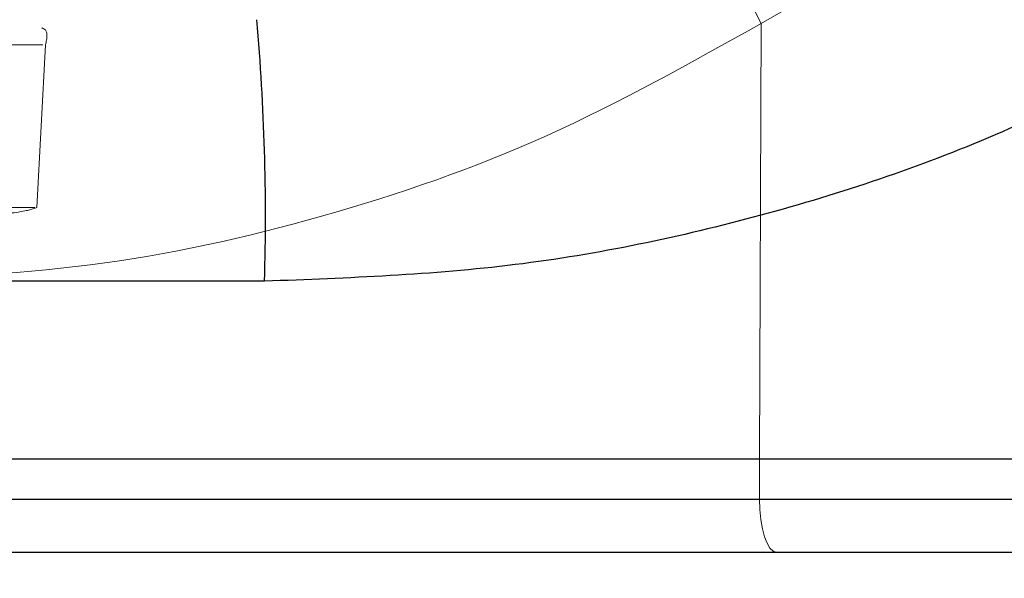
# Model space of a CAD drawing. Units: millimetres. Extents: x 20361 to 26249, y 39245 to 46396.
# Drawn here: x 24284 to 24303, y 42730 to 42740 of the extents above; entities that cross this region are included whole.
import ezdxf

# ---------------------------------------------------------------- set-up
doc = ezdxf.new("R2010")
doc.units = ezdxf.units.MM
doc.header["$LTSCALE"] = 200
doc.linetypes.add('HIDDEN', pattern=[1.905, 1.27, -0.635])
doc.layers.add('OTWORY_MONTAŻOWE', color=1, linetype='Continuous')

msp = doc.modelspace()

# ---------------------------------------------------------------- linework, layer by layer
at = {"color": 7, "linetype": 'HIDDEN', "lineweight": 18}
for p, q in [((24302.338, 42742.467), (24298.098, 42740.011)), ((24298.098, 42740.011), (24298.064, 42731.83)), ((24284.587, 42739.922), (24284.575, 42739.927)), ((24284.486, 42736.554), (24284.646, 42739.608)), ((24284.541, 42739.607), (24284.496, 42739.607)), ((24268.319, 42736.554), (24284.449, 42736.554)), ((24298.064, 42731.83), (24302.295, 42731.83)), ((24298.066, 42731.072), (24298.064, 42731.83)), ((24302.295, 42731.83), (24303.033, 42731.83)), ((24298.066, 42731.072), (24264.429, 42731.072)), ((24298.066, 42731.072), (24303.034, 42731.072))]:
    msp.add_line(p, q, dxfattribs=at)
at = {"color": 7, "linetype": 'Continuous', "lineweight": 25}
for p, q in [((24288.764, 42735.168), (24271.287, 42735.168)), ((24271.289, 42731.83), (24305.441, 42731.83)), ((23637.507, 42730.08), (24374.422, 42730.08))]:
    msp.add_line(p, q, dxfattribs=at)
at = {"color": 1, "linetype": 'Continuous', "lineweight": 25}
msp.add_line((24271.288, 42731.072), (24305.447, 42731.072), dxfattribs=at)
at = {"color": 7, "linetype": 'HIDDEN', "lineweight": 18, "flags": 128}
for points in [[(24296.944, 42744.075), (24296.85, 42743.832), (24296.832, 42743.427), (24296.911, 42742.902), (24297.085, 42742.275), (24297.347, 42741.568), (24297.688, 42740.804), (24298.098, 42740.011)], [(24298.381, 42730.08), (24298.32, 42730.099), (24298.261, 42730.156), (24298.207, 42730.247), (24298.16, 42730.37), (24298.12, 42730.52), (24298.091, 42730.692), (24298.073, 42730.878), (24298.066, 42731.072)]]:
    msp.add_lwpolyline(points, dxfattribs=at)
at = {"color": 7, "linetype": 'Continuous', "lineweight": 25}
msp.add_arc((24246.454, 42736.38), 42.327, 358.3583, 5.015, dxfattribs=at)
at = {"color": 7, "linetype": 'HIDDEN', "lineweight": 18}
for points, knots in [([(24298.098, 42740.011), (24296.773, 42739.268), (24294.128, 42737.786), (24289.869, 42736.306), (24285.492, 42735.344), (24282.528, 42735.227), (24281.041, 42735.168)], [0, 0, 0, 0, 0.251356, 0.502004, 0.750221, 1, 1, 1, 1]), ([(24284.646, 42739.607), (24284.675, 42739.734), (24284.707, 42739.875), (24284.597, 42739.918), (24284.587, 42739.922)], [0, 0, 0, 0, 0.902744, 1, 1, 1, 1]), ([(24279.698, 42739.607), (24280.569, 42739.607), (24282.311, 42739.607), (24283.913, 42739.607), (24284.687, 42739.607), (24284.57, 42739.607), (24284.541, 42739.607)], [0, 0, 0, 0, 0.300199, 0.600395, 0.900592, 1, 1, 1, 1]), ([(24283.088, 42736.374), (24283.11, 42736.375), (24283.65, 42736.406), (24284.247, 42736.469), (24284.405, 42736.525), (24284.486, 42736.554)], [0, 0, 0, 0, 0.020389, 0.499146, 1, 1, 1, 1])]:
    msp.add_open_spline(points, degree=3, knots=knots, dxfattribs=at)
at = {"color": 7, "linetype": 'Continuous', "lineweight": 25}
msp.add_open_spline([(24306.696, 42740.011), (24305.314, 42739.273), (24302.56, 42737.802), (24298.097, 42736.318), (24293.485, 42735.346), (24290.339, 42735.227), (24288.764, 42735.168)], degree=3, knots=[0, 0, 0, 0, 0.249782, 0.497987, 0.748638, 1, 1, 1, 1], dxfattribs=at)
at = {"layer": 'OTWORY_MONTAŻOWE'}
msp.add_circle((24159.045, 42720.387), 200, dxfattribs=at)

doc.saveas('drawing.dxf')
